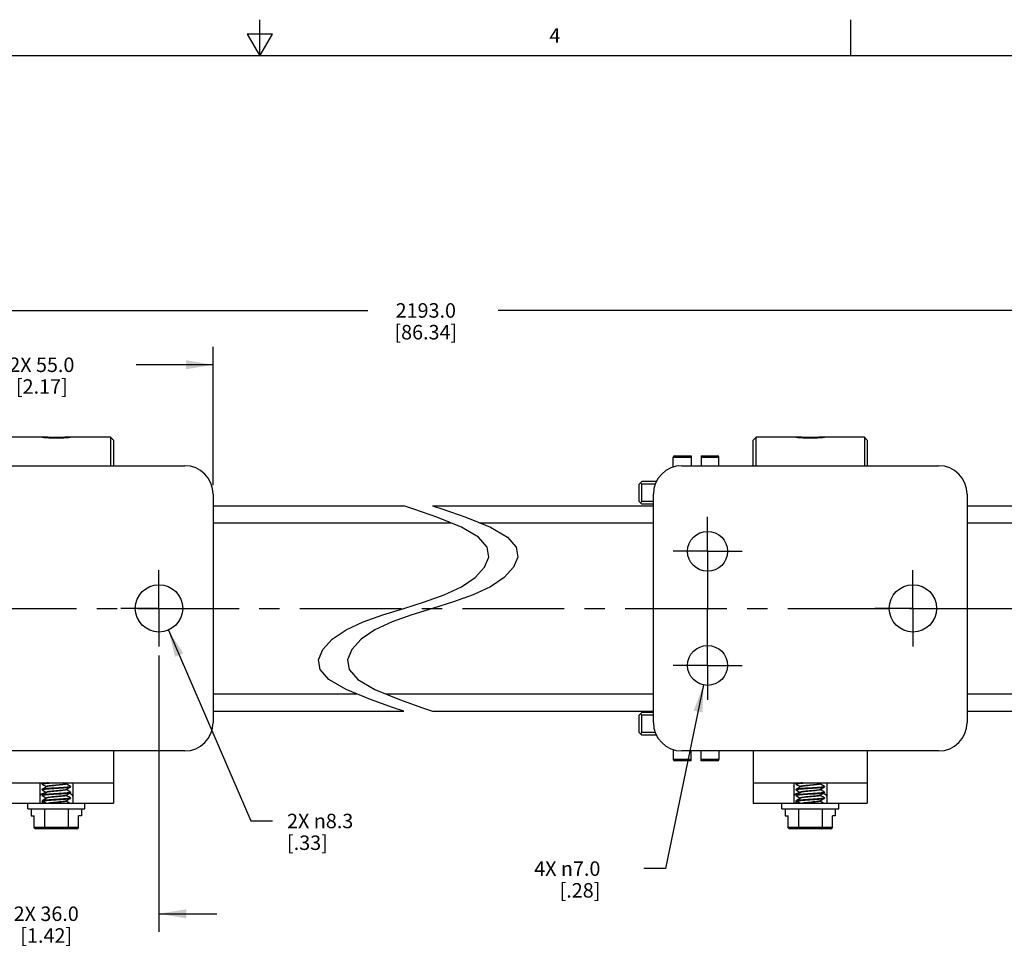
# Model space of a CAD drawing. Units: inches. Extents: x 0.5 to 33.6, y 0.5 to 21.6.
# Drawn here: x 15.4 to 22.2, y 15.2 to 21.6 of the extents above; entities that cross this region are included whole.
import ezdxf

# ---------------------------------------------------------------- set-up
doc = ezdxf.new("R2010")
doc.units = ezdxf.units.IN
doc.header["$LTSCALE"] = 1.87
doc.header["$MEASUREMENT"] = 0
doc.linetypes.add('CENTER', pattern=[0.6, 0.375, -0.075, 0.075, -0.075])
doc.linetypes.add('HIDDEN', pattern=[0.2, 0.1, -0.1])
doc.layers.get('0').update_dxf_attribs({"linetype": 'CONTINUOUS'})
for name, color, linetype in [('02___PRT_ALL_AXES', 7, 'CONTINUOUS'), ('AXIS', 7, 'CONTINUOUS'), ('DEFAULT_1', 7, 'CENTER'), ('DEFAULT_2', 7, 'HIDDEN'), ('DRIVEN_DIMS', 7, 'CONTINUOUS'), ('SCHEME_DIMS', 7, 'CONTINUOUS')]:
    doc.layers.add(name, color=color, linetype=linetype)
doc.styles.add('TEXTSTYLE_2', font='txt', dxfattribs={"width": 0.8})
doc.dimstyles.new('DIMSTYLE_1', dxfattribs={"dimtxt": 0.1, "dimasz": 0.1875, "dimexe": 0.125, "dimexo": 0.0625, "dimgap": 0.09, "dimtad": 0, "dimtih": 1, "dimtoh": 1, "dimdec": 1, "dimzin": 4, "dimdsep": 46, "dimtxsty": 'STANDARD', "dimblk": '_FILLED', "dimblk1": '_FILLED', "dimblk2": '_FILLED', "dimcen": 0.09, "dimadec": 3, "dimazin": 1, "dimtp": 0.005, "dimtm": 0.005, "dimtfac": 1, "dimtdec": 3, "dimtofl": 0, "dimtmove": 0, "dimatfit": 1, "dimldrblk": '_FILLED', "dimfxl": 1, "dimtolj": 1, "dimtzin": 4, "dimarcsym": 0})
doc.dimstyles.new('DIMSTYLE_2', dxfattribs={"dimtxt": 0.1, "dimasz": 0.1875, "dimexe": 0.125, "dimexo": 0.0625, "dimgap": 0.1, "dimtad": 0, "dimtih": 1, "dimtoh": 1, "dimdec": 1, "dimzin": 4, "dimdsep": 46, "dimtxsty": 'STANDARD', "dimblk": '_FILLED', "dimblk1": '_FILLED', "dimblk2": '_FILLED', "dimcen": 0.09, "dimadec": 3, "dimazin": 1, "dimtp": 0.1, "dimtm": 0.1, "dimtfac": 1, "dimtdec": 3, "dimtofl": 0, "dimtmove": 0, "dimatfit": 3, "dimldrblk": '_FILLED', "dimfxl": 1, "dimtolj": 1, "dimtzin": 4, "dimarcsym": 0})
doc.dimstyles.new('DIMSTYLE_5', dxfattribs={"dimtxt": 0.1, "dimasz": 0.1875, "dimexe": 0.125, "dimexo": 0.0625, "dimgap": 0.1, "dimtad": 0, "dimtih": 1, "dimtoh": 1, "dimdec": 1, "dimzin": 4, "dimdsep": 46, "dimtxsty": 'STANDARD', "dimblk": '_FILLED', "dimblk1": '_FILLED', "dimblk2": '_FILLED', "dimcen": 0.09, "dimadec": 3, "dimazin": 1, "dimtp": 0.1, "dimtm": 0.1, "dimtfac": 1, "dimtdec": 3, "dimtofl": 0, "dimtmove": 0, "dimatfit": 3, "dimldrblk": '_FILLED', "dimfxl": 1, "dimtolj": 1, "dimtzin": 4, "dimarcsym": 0})

# ---------------------------------------------------------------- blocks, each defined once
blk = doc.blocks.new('_FILLED')
at = {"color": 0, "linetype": 'BYBLOCK'}
blk.add_solid([(0, 0), (-1, 0.167), (-1, -0.167)], dxfattribs=at)
blk = doc.blocks.new('*D0')
at = {"layer": 'DRIVEN_DIMS', "color": 7, "linetype": 'CONTINUOUS'}
for p, q in [((16.4123, 17.3744), (16.9812, 16.057)), ((16.9812, 16.057), (17.1312, 16.057))]:
    blk.add_line(p, q, dxfattribs=at)
at = {"layer": 'DRIVEN_DIMS', "color": 7, "linetype": 'CONTINUOUS', "xscale": 0.1875, "yscale": 0.1875, "zscale": 0.1875, "rotation": 113.3571832645}
blk.add_blockref('_FILLED', (16.4123, 17.3744), dxfattribs=at)
at = {"layer": 'DRIVEN_DIMS', "color": 7, "linetype": 'CONTINUOUS', "insert": (17.2312, 16.107), "char_height": 0.1, "width": 0.733333, "attachment_point": 1, "line_spacing_factor": 0.9}
blk.add_mtext('2X \\fgdt;{\\fgdt;n}\\ftxt;8.3\\P[.33]', dxfattribs=at)
blk = doc.blocks.new('*D1')
at = {"layer": 'DRIVEN_DIMS', "color": 7, "linetype": 'CONTINUOUS'}
for p, q in [((20.1055, 16.9958), (19.8437, 15.7282)), ((19.8437, 15.7282), (19.6937, 15.7282))]:
    blk.add_line(p, q, dxfattribs=at)
at = {"layer": 'DRIVEN_DIMS', "color": 7, "linetype": 'CONTINUOUS', "xscale": 0.1875, "yscale": 0.1875, "zscale": 0.1875, "rotation": 78.3326163954}
blk.add_blockref('_FILLED', (20.1055, 16.9958), dxfattribs=at)
at = {"layer": 'DRIVEN_DIMS', "color": 7, "linetype": 'CONTINUOUS', "insert": (19.3937, 15.7782), "char_height": 0.1, "width": 0.733333, "attachment_point": 3, "line_spacing_factor": 0.9}
blk.add_mtext('4X \\fgdt;{\\fgdt;n}\\ftxt;7.0\\P[.28]', dxfattribs=at)
blk = doc.blocks.new('*D20')
at = {"layer": 'SCHEME_DIMS', "color": 7, "linetype": 'CONTINUOUS'}
for p, q in [((9.1018, 18.2237), (9.1018, 19.7055)), ((27.3758, 18.218), (27.3758, 19.7055)), ((9.1018, 19.5805), (17.7888, 19.5805)), ((27.3758, 19.5805), (18.6888, 19.5805))]:
    blk.add_line(p, q, dxfattribs=at)
at = {"layer": 'SCHEME_DIMS', "color": 7, "linetype": 'CONTINUOUS', "xscale": 0.1875, "yscale": 0.1875, "zscale": 0.1875, "rotation": 180}
blk.add_blockref('_FILLED', (9.1018, 19.5805), dxfattribs=at)
at = {"layer": 'SCHEME_DIMS', "color": 7, "linetype": 'CONTINUOUS', "xscale": 0.1875, "yscale": 0.1875, "zscale": 0.1875}
blk.add_blockref('_FILLED', (27.3758, 19.5805), dxfattribs=at)
at = {"layer": 'SCHEME_DIMS', "color": 7, "linetype": 'CONTINUOUS', "insert": (18.1888, 19.6305), "char_height": 0.1, "width": 0.7, "attachment_point": 2, "line_spacing_factor": 0.9}
blk.add_mtext('2193.0\\P[86.34]', dxfattribs=at)
blk = doc.blocks.new('*D26')
at = {"layer": 'SCHEME_DIMS', "color": 7, "linetype": 'CONTINUOUS'}
for p, q in [((14.5562, 18.3743), (14.5562, 19.3305)), ((16.7215, 18.3743), (16.7215, 19.3305)), ((14.5562, 19.2055), (15.0888, 19.2055)), ((16.7215, 19.2055), (16.1888, 19.2055))]:
    blk.add_line(p, q, dxfattribs=at)
at = {"layer": 'SCHEME_DIMS', "color": 7, "linetype": 'CONTINUOUS', "xscale": 0.1875, "yscale": 0.1875, "zscale": 0.1875, "rotation": 180}
blk.add_blockref('_FILLED', (14.5562, 19.2055), dxfattribs=at)
at = {"layer": 'SCHEME_DIMS', "color": 7, "linetype": 'CONTINUOUS', "xscale": 0.1875, "yscale": 0.1875, "zscale": 0.1875}
blk.add_blockref('_FILLED', (16.7215, 19.2055), dxfattribs=at)
at = {"layer": 'SCHEME_DIMS', "color": 7, "linetype": 'CONTINUOUS', "insert": (15.5388, 19.2555), "char_height": 0.1, "width": 0.7, "attachment_point": 2, "line_spacing_factor": 0.9}
blk.add_mtext('2X 55.0\\P[2.17]', dxfattribs=at)
blk = doc.blocks.new('*D28')
at = {"layer": 'SCHEME_DIMS', "color": 7, "linetype": 'CONTINUOUS'}
for p, q in [((16.3475, 17.1986), (16.3475, 15.2917)), ((14.9302, 16.8305), (14.9302, 15.2917)), ((14.9302, 15.4167), (14.5302, 15.4167)), ((16.3475, 15.4167), (16.7475, 15.4167))]:
    blk.add_line(p, q, dxfattribs=at)
at = {"layer": 'SCHEME_DIMS', "color": 7, "linetype": 'CONTINUOUS', "xscale": 0.1875, "yscale": 0.1875, "zscale": 0.1875}
blk.add_blockref('_FILLED', (14.9302, 15.4167), dxfattribs=at)
at = {"layer": 'SCHEME_DIMS', "color": 7, "linetype": 'CONTINUOUS', "xscale": 0.1875, "yscale": 0.1875, "zscale": 0.1875, "rotation": 180}
blk.add_blockref('_FILLED', (16.3475, 15.4167), dxfattribs=at)
at = {"layer": 'SCHEME_DIMS', "color": 7, "linetype": 'CONTINUOUS', "insert": (15.5692, 15.4667), "char_height": 0.1, "width": 0.7, "attachment_point": 2, "line_spacing_factor": 0.9}
blk.add_mtext('2X 36.0\\P[1.42]', dxfattribs=at)

msp = doc.modelspace()

# ---------------------------------------------------------------- linework, layer by layer
at = {"color": 7, "linetype": 'CONTINUOUS'}
for p, q in [((17.0435, 21.3372), (17.0435, 21.5872)), ((21.1217, 21.3367), (21.1217, 21.5867)), ((16.9566, 21.4867), (17.0432, 21.3367)), ((17.1298, 21.4867), (16.9566, 21.4867)), ((17.0432, 21.3367), (17.1298, 21.4867)), ((33.352, 21.3367), (0.7365, 21.3367)), ((16.0129, 18.7055), (16.0129, 18.5087)), ((16.0325, 18.6859), (16.0129, 18.7055)), ((20.468, 18.7055), (20.4483, 18.6859)), ((20.468, 18.5087), (20.468, 18.7055)), ((21.216, 18.7055), (21.216, 18.5087)), ((21.2357, 18.6859), (21.216, 18.7055)), ((16.0325, 18.6859), (16.0325, 18.5087)), ((20.4483, 18.5087), (20.4483, 18.6859)), ((21.2357, 18.6859), (21.2357, 18.5087)), ((19.8971, 18.4984), (19.8971, 18.5676)), ((19.8971, 18.5676), (20.0192, 18.5676)), ((19.9071, 18.5776), (20.0192, 18.5776)), ((20.0192, 18.5776), (20.0192, 18.5087)), ((20.09, 18.5776), (20.09, 18.5087)), ((20.09, 18.5776), (20.2021, 18.5776)), ((20.09, 18.5676), (20.2121, 18.5676)), ((20.2121, 18.5087), (20.2121, 18.5676)), ((14.753, 18.5087), (16.5247, 18.5087)), ((19.9562, 18.5087), (21.7278, 18.5087)), ((19.6609, 18.3807), (19.6806, 18.4004)), ((19.6609, 18.2626), (19.6609, 18.3807)), ((19.6707, 18.3906), (19.6806, 18.3807)), ((19.7808, 18.4004), (19.6806, 18.4004)), ((19.6806, 18.2626), (19.6806, 18.3807)), ((19.773, 18.3807), (19.6806, 18.3807)), ((16.7215, 18.3118), (16.7215, 16.737)), ((19.7593, 16.737), (19.7593, 18.3118)), ((21.9247, 18.3118), (21.9247, 16.737)), ((16.7215, 18.2331), (18.0361, 18.2331)), ((18.1065, 18.2096), (18.0361, 18.2331)), ((18.2361, 18.2331), (18.3065, 18.2096)), ((18.2361, 18.2331), (19.7593, 18.2331)), ((19.6609, 18.2626), (19.6806, 18.243)), ((19.6707, 18.2528), (19.6806, 18.2626)), ((19.7593, 18.2626), (19.6806, 18.2626)), ((19.7593, 18.243), (19.6806, 18.243)), ((21.9247, 18.2331), (23.2375, 18.2331)), ((18.2648, 18.1538), (18.1065, 18.2096)), ((18.4342, 18.0839), (18.2648, 18.1538)), ((18.3065, 18.2096), (18.4648, 18.1538)), ((18.4648, 18.1538), (18.6342, 18.0839)), ((16.7215, 18.115), (18.3587, 18.115)), ((18.5518, 18.0147), (18.4342, 18.0839)), ((18.5587, 18.115), (19.7593, 18.115)), ((18.6342, 18.0839), (18.7518, 18.0147)), ((21.9247, 18.115), (23.5601, 18.115)), ((18.6119, 17.9473), (18.5518, 18.0147)), ((18.7518, 18.0147), (18.8119, 17.9473)), ((18.6232, 17.8788), (18.6119, 17.9473)), ((18.8119, 17.9473), (18.8232, 17.8788)), ((18.5936, 17.8079), (18.6232, 17.8788)), ((18.8232, 17.8788), (18.7936, 17.8079)), ((18.5288, 17.738), (18.5936, 17.8079)), ((18.7936, 17.8079), (18.7289, 17.738)), ((18.4342, 17.6737), (18.5288, 17.738)), ((18.7289, 17.738), (18.6342, 17.6737)), ((18.3152, 17.6183), (18.4342, 17.6737)), ((18.6342, 17.6737), (18.5152, 17.6183)), ((18.1798, 17.5697), (18.3152, 17.6183)), ((18.5152, 17.6183), (18.3798, 17.5697)), ((18.0361, 17.5244), (18.1798, 17.5697)), ((18.3798, 17.5697), (18.2361, 17.5244)), ((17.757, 17.4306), (17.8925, 17.4792)), ((17.8925, 17.4792), (18.0361, 17.5244)), ((18.0925, 17.4792), (17.957, 17.4306)), ((18.2361, 17.5244), (18.0925, 17.4792)), ((17.6381, 17.3752), (17.757, 17.4306)), ((17.957, 17.4306), (17.8381, 17.3752)), ((17.5434, 17.3109), (17.6381, 17.3752)), ((17.8381, 17.3752), (17.7434, 17.3109)), ((17.4787, 17.241), (17.5434, 17.3109)), ((17.7434, 17.3109), (17.6787, 17.241)), ((17.4491, 17.1701), (17.4787, 17.241)), ((17.6787, 17.241), (17.6491, 17.1701)), ((17.4603, 17.1017), (17.4491, 17.1701)), ((17.6491, 17.1701), (17.6603, 17.1017)), ((17.5204, 17.0343), (17.4603, 17.1017)), ((17.6603, 17.1017), (17.7204, 17.0343)), ((17.6381, 16.965), (17.5204, 17.0343)), ((17.7204, 17.0343), (17.8381, 16.965)), ((16.7215, 16.9339), (17.7132, 16.9339)), ((17.8077, 16.8947), (17.6381, 16.965)), ((17.8381, 16.965), (18.0077, 16.8947)), ((17.9132, 16.9339), (19.7593, 16.9339)), ((21.9247, 16.9339), (22.9146, 16.9339)), ((17.9661, 16.8387), (17.8077, 16.8947)), ((18.0077, 16.8947), (18.1661, 16.8387)), ((16.7215, 16.8158), (18.0361, 16.8158)), ((18.0361, 16.8158), (17.9661, 16.8387)), ((18.1661, 16.8387), (18.2361, 16.8158)), ((18.2361, 16.8158), (19.7593, 16.8158)), ((19.6609, 16.7863), (19.6806, 16.8059)), ((19.6609, 16.6681), (19.6609, 16.7863)), ((19.6707, 16.7961), (19.6806, 16.7863)), ((19.7593, 16.8059), (19.6806, 16.8059)), ((19.6806, 16.6681), (19.6806, 16.7863)), ((19.7593, 16.7863), (19.6806, 16.7863)), ((21.9247, 16.8158), (23.2375, 16.8158)), ((19.6609, 16.6681), (19.6806, 16.6485)), ((19.6707, 16.6583), (19.6806, 16.6681)), ((19.773, 16.6681), (19.6806, 16.6681)), ((19.7808, 16.6485), (19.6806, 16.6485)), ((16.0325, 16.5402), (15.2451, 16.5402)), ((16.5247, 16.5402), (16.0325, 16.5402)), ((16.0325, 16.5402), (16.0325, 16.3201)), ((19.8971, 16.5505), (19.8971, 16.4813)), ((20.4483, 16.5402), (19.9562, 16.5402)), ((20.0192, 16.4713), (20.0192, 16.5402)), ((20.09, 16.4713), (20.09, 16.5402)), ((20.2121, 16.5402), (20.2121, 16.4813)), ((21.2357, 16.5402), (20.4483, 16.5402)), ((20.4483, 16.5402), (20.4483, 16.3201)), ((21.7278, 16.5402), (21.2357, 16.5402)), ((21.2357, 16.5402), (21.2357, 16.3201)), ((20.0192, 16.4813), (19.8971, 16.4813)), ((20.0192, 16.4713), (19.9071, 16.4713)), ((20.2121, 16.4813), (20.09, 16.4813)), ((20.2021, 16.4713), (20.09, 16.4713)), ((15.2451, 16.3201), (16.0325, 16.3201)), ((15.5247, 16.3201), (15.5247, 16.1802)), ((15.541, 16.3148), (15.5404, 16.3141)), ((15.5404, 16.3141), (15.5404, 16.3121)), ((15.5404, 16.3121), (15.5419, 16.3132)), ((15.541, 16.3114), (15.5404, 16.3121)), ((15.5502, 16.3201), (15.541, 16.3148)), ((15.7057, 16.3131), (15.7178, 16.3201)), ((15.7066, 16.3121), (15.7066, 16.3136)), ((15.7146, 16.3079), (15.7066, 16.3126)), ((15.753, 16.3201), (15.753, 16.1802)), ((16.0325, 16.3201), (16.0325, 16.1802)), ((20.4483, 16.3201), (21.2357, 16.3201)), ((20.4483, 16.3201), (20.4483, 16.1802)), ((20.7278, 16.3201), (20.7278, 16.1802)), ((20.7442, 16.3148), (20.7436, 16.3141)), ((20.7436, 16.3141), (20.7436, 16.3121)), ((20.7436, 16.3121), (20.7451, 16.3132)), ((20.7442, 16.3114), (20.7436, 16.3121)), ((20.7534, 16.3201), (20.7442, 16.3148)), ((20.9089, 16.3131), (20.9209, 16.3201)), ((20.9097, 16.3121), (20.9097, 16.3136)), ((20.9177, 16.3079), (20.9097, 16.3126)), ((20.9562, 16.3201), (20.9562, 16.1802)), ((21.2357, 16.3201), (21.2357, 16.1802)), ((15.541, 16.2754), (15.5404, 16.2747)), ((15.5404, 16.2747), (15.5404, 16.2727)), ((15.5404, 16.2727), (15.5419, 16.2738)), ((15.541, 16.2721), (15.5404, 16.2727)), ((15.5715, 16.2538), (15.5533, 16.2486)), ((15.563, 16.2986), (15.5711, 16.2939)), ((15.563, 16.2592), (15.5711, 16.2545)), ((15.5711, 16.2944), (15.5711, 16.2929)), ((15.5711, 16.255), (15.5711, 16.2536)), ((15.7066, 16.2728), (15.7066, 16.2742)), ((15.7146, 16.2686), (15.7066, 16.2733)), ((15.7373, 16.2944), (15.7358, 16.2933)), ((15.7373, 16.255), (15.7358, 16.2539)), ((15.7367, 16.2951), (15.7373, 16.2944)), ((15.7367, 16.2917), (15.7373, 16.2924)), ((15.7367, 16.2557), (15.7373, 16.255)), ((15.7367, 16.2524), (15.7373, 16.2531)), ((15.7373, 16.2944), (15.7373, 16.2924)), ((15.7373, 16.255), (15.7373, 16.2531)), ((20.7442, 16.2754), (20.7436, 16.2747)), ((20.7436, 16.2747), (20.7436, 16.2727)), ((20.7436, 16.2727), (20.7451, 16.2738)), ((20.7442, 16.2721), (20.7436, 16.2727)), ((20.7746, 16.2538), (20.7565, 16.2486)), ((20.7662, 16.2986), (20.7743, 16.2939)), ((20.7662, 16.2592), (20.7743, 16.2545)), ((20.7743, 16.2944), (20.7743, 16.2929)), ((20.7743, 16.255), (20.7743, 16.2536)), ((20.9097, 16.2728), (20.9097, 16.2742)), ((20.9177, 16.2686), (20.9097, 16.2733)), ((20.9404, 16.2944), (20.9389, 16.2933)), ((20.9404, 16.255), (20.939, 16.2539)), ((20.9398, 16.2951), (20.9404, 16.2944)), ((20.9398, 16.2917), (20.9404, 16.2924)), ((20.9398, 16.2557), (20.9404, 16.255)), ((20.9398, 16.2524), (20.9404, 16.2531)), ((20.9404, 16.2944), (20.9404, 16.2924)), ((20.9404, 16.255), (20.9404, 16.2531)), ((15.2451, 16.1802), (16.0325, 16.1802)), ((15.442, 16.1408), (15.442, 16.1802)), ((15.541, 16.236), (15.5404, 16.2353)), ((15.5404, 16.2353), (15.5404, 16.2334)), ((15.5404, 16.2334), (15.5419, 16.2345)), ((15.541, 16.2327), (15.5404, 16.2334)), ((15.541, 16.1967), (15.5404, 16.196)), ((15.5404, 16.196), (15.5404, 16.1802)), ((15.5452, 16.196), (15.5712, 16.1802)), ((15.5452, 16.196), (15.5452, 16.1802)), ((15.563, 16.2199), (15.5711, 16.2151)), ((15.5711, 16.2156), (15.5711, 16.2142)), ((15.7066, 16.2334), (15.7066, 16.2348)), ((15.7146, 16.2292), (15.7066, 16.2339)), ((15.7066, 16.194), (15.7066, 16.1955)), ((15.7146, 16.1898), (15.7066, 16.1945)), ((15.7373, 16.2157), (15.7358, 16.2146)), ((15.7367, 16.2163), (15.7373, 16.2157)), ((15.7367, 16.213), (15.7373, 16.2137)), ((15.7373, 16.2157), (15.7373, 16.2137)), ((15.8357, 16.1408), (15.8357, 16.1802)), ((20.4483, 16.1802), (21.2357, 16.1802)), ((20.6451, 16.1408), (20.6451, 16.1802)), ((20.7442, 16.236), (20.7436, 16.2353)), ((20.7436, 16.2353), (20.7436, 16.2334)), ((20.7436, 16.2334), (20.7451, 16.2345)), ((20.7442, 16.2327), (20.7436, 16.2334)), ((20.7442, 16.1967), (20.7436, 16.196)), ((20.7436, 16.196), (20.7436, 16.1802)), ((20.7484, 16.196), (20.7743, 16.1802)), ((20.7484, 16.196), (20.7484, 16.1802)), ((20.7662, 16.2199), (20.7743, 16.2151)), ((20.7743, 16.2156), (20.7743, 16.2142)), ((20.9097, 16.2334), (20.9097, 16.2348)), ((20.9177, 16.2292), (20.9097, 16.2339)), ((20.9097, 16.194), (20.9097, 16.1955)), ((20.9177, 16.1898), (20.9097, 16.1945)), ((20.9404, 16.2157), (20.9389, 16.2146)), ((20.9398, 16.2163), (20.9404, 16.2157)), ((20.9398, 16.213), (20.9404, 16.2137)), ((20.9404, 16.2157), (20.9404, 16.2137)), ((21.0388, 16.1408), (21.0388, 16.1802)), ((15.442, 16.1408), (15.8357, 16.1408)), ((15.4658, 16.1408), (15.4658, 16.0936)), ((15.5567, 16.1408), (15.5567, 16.0131)), ((15.721, 16.1408), (15.721, 16.0131)), ((15.8119, 16.1408), (15.8119, 16.0936)), ((20.6451, 16.1408), (21.0388, 16.1408)), ((20.669, 16.1408), (20.669, 16.0936)), ((20.7599, 16.1408), (20.7599, 16.0131)), ((20.9241, 16.1408), (20.9241, 16.0131)), ((21.015, 16.1408), (21.015, 16.0936)), ((15.4658, 16.0936), (15.4863, 16.0936)), ((15.4863, 16.0131), (15.4863, 16.0936)), ((15.8119, 16.0936), (15.7914, 16.0936)), ((15.7914, 16.0131), (15.7914, 16.0936)), ((20.669, 16.0936), (20.6894, 16.0936)), ((20.6894, 16.0131), (20.6894, 16.0936)), ((21.015, 16.0936), (20.9946, 16.0936)), ((20.9946, 16.0131), (20.9946, 16.0936)), ((15.7914, 16.0131), (15.4863, 16.0131)), ((15.7799, 16.0031), (15.4978, 16.0031)), ((20.9946, 16.0131), (20.6894, 16.0131)), ((20.983, 16.0031), (20.701, 16.0031))]:
    msp.add_line(p, q, dxfattribs=at)
for points in [[(15.5829, 16.3201), (15.5757, 16.3196), (15.5636, 16.3185), (15.5538, 16.3174), (15.5464, 16.3163), (15.5419, 16.3152), (15.541, 16.3148)], [(15.541, 16.3114), (15.552, 16.3051), (15.563, 16.2986)], [(15.5419, 16.3132), (15.5463, 16.3143), (15.5535, 16.3154), (15.5632, 16.3165), (15.5754, 16.3176), (15.5897, 16.3187), (15.6053, 16.3198), (15.6105, 16.3201)], [(15.7057, 16.3131), (15.7045, 16.3125), (15.6999, 16.3113), (15.693, 16.31), (15.6841, 16.3088), (15.6734, 16.3076), (15.6613, 16.3063), (15.6484, 16.3051), (15.6351, 16.3039), (15.622, 16.3026), (15.6095, 16.3014), (15.5981, 16.3002), (15.5884, 16.299), (15.5805, 16.2977), (15.5749, 16.2965), (15.5718, 16.2953), (15.5711, 16.2944)], [(15.7066, 16.3121), (15.7065, 16.3118), (15.7045, 16.3106), (15.6999, 16.3093), (15.693, 16.3081), (15.6841, 16.3069), (15.6734, 16.3056), (15.6613, 16.3044), (15.6484, 16.3032), (15.6351, 16.3019), (15.622, 16.3007), (15.6095, 16.2995), (15.5981, 16.2982), (15.5884, 16.297), (15.5805, 16.2958), (15.5749, 16.2945), (15.572, 16.2934)], [(20.786, 16.3201), (20.7789, 16.3196), (20.7667, 16.3185), (20.7569, 16.3174), (20.7496, 16.3163), (20.7451, 16.3152), (20.7442, 16.3148)], [(20.7442, 16.3114), (20.7551, 16.3051), (20.7662, 16.2986)], [(20.7451, 16.3132), (20.7495, 16.3143), (20.7566, 16.3154), (20.7664, 16.3165), (20.7786, 16.3176), (20.7928, 16.3187), (20.8084, 16.3198), (20.8136, 16.3201)], [(20.9089, 16.3131), (20.9076, 16.3125), (20.9031, 16.3113), (20.8962, 16.31), (20.8872, 16.3088), (20.8765, 16.3076), (20.8645, 16.3063), (20.8515, 16.3051), (20.8383, 16.3039), (20.8251, 16.3026), (20.8126, 16.3014), (20.8013, 16.3002), (20.7915, 16.299), (20.7837, 16.2977), (20.7781, 16.2965), (20.7749, 16.2953), (20.7743, 16.2944)], [(20.9097, 16.3121), (20.9096, 16.3118), (20.9076, 16.3106), (20.9031, 16.3093), (20.8962, 16.3081), (20.8872, 16.3069), (20.8765, 16.3056), (20.8645, 16.3044), (20.8515, 16.3032), (20.8383, 16.3019), (20.8251, 16.3007), (20.8126, 16.2995), (20.8013, 16.2982), (20.7915, 16.297), (20.7837, 16.2958), (20.7781, 16.2945), (20.7751, 16.2934)], [(15.5533, 16.2486), (15.5377, 16.2417), (15.5279, 16.2342), (15.5247, 16.2268)], [(15.572, 16.2934), (15.5631, 16.2883), (15.5521, 16.2818), (15.541, 16.2754)], [(15.6218, 16.2835), (15.6053, 16.2824), (15.5897, 16.2813), (15.5754, 16.2802), (15.5632, 16.2791), (15.5535, 16.278), (15.5463, 16.2769), (15.5419, 16.2758), (15.541, 16.2754)], [(15.541, 16.2721), (15.552, 16.2657), (15.563, 16.2592)], [(15.572, 16.2541), (15.5631, 16.2489), (15.5521, 16.2424), (15.541, 16.236)], [(15.6216, 16.2441), (15.6051, 16.243), (15.5896, 16.2419), (15.5755, 16.2408), (15.5635, 16.2397), (15.5537, 16.2386), (15.5464, 16.2375), (15.5419, 16.2364), (15.541, 16.236)], [(15.5419, 16.2738), (15.5464, 16.2749), (15.5537, 16.276), (15.5635, 16.2771), (15.5755, 16.2782), (15.5896, 16.2793), (15.6051, 16.2804), (15.6216, 16.2815)], [(15.5419, 16.2345), (15.5464, 16.2356), (15.5538, 16.2367), (15.5636, 16.2378), (15.5757, 16.2389), (15.5898, 16.2399), (15.6052, 16.241), (15.6217, 16.2421), (15.6562, 16.2443)], [(15.7057, 16.2737), (15.7043, 16.2731), (15.6997, 16.2719), (15.6927, 16.2706), (15.6837, 16.2694), (15.6729, 16.2682), (15.6608, 16.2669), (15.6479, 16.2657), (15.6346, 16.2645), (15.6215, 16.2632), (15.6091, 16.262), (15.5977, 16.2608), (15.588, 16.2595), (15.5803, 16.2583), (15.5748, 16.2571), (15.5717, 16.2558), (15.5711, 16.255)], [(15.7066, 16.2728), (15.7064, 16.2724), (15.7043, 16.2711), (15.6997, 16.2699), (15.6927, 16.2687), (15.6837, 16.2674), (15.6729, 16.2662), (15.6608, 16.265), (15.6479, 16.2638), (15.6346, 16.2625), (15.6215, 16.2613), (15.6091, 16.2601), (15.5977, 16.2588), (15.588, 16.2576), (15.5803, 16.2564), (15.5748, 16.2551), (15.572, 16.2541)], [(15.6216, 16.2815), (15.6561, 16.2837), (15.6725, 16.2848), (15.6881, 16.2859), (15.7022, 16.287), (15.7144, 16.2881), (15.7241, 16.2891), (15.7314, 16.2902), (15.7358, 16.2913), (15.7367, 16.2917)], [(15.7358, 16.2539), (15.7314, 16.2528), (15.7241, 16.2517), (15.7144, 16.2507), (15.7022, 16.2496), (15.6881, 16.2485), (15.6725, 16.2474), (15.6561, 16.2463), (15.6216, 16.2441)], [(15.7358, 16.2933), (15.7313, 16.2922), (15.7241, 16.2911), (15.7144, 16.29), (15.7022, 16.2889), (15.6879, 16.2878), (15.6723, 16.2867), (15.6558, 16.2856), (15.6218, 16.2835)], [(15.6562, 16.2443), (15.6727, 16.2454), (15.6881, 16.2465), (15.7021, 16.2476), (15.7141, 16.2487), (15.7239, 16.2498), (15.7313, 16.2509), (15.7358, 16.252), (15.7367, 16.2524)], [(15.7057, 16.2737), (15.7147, 16.2789), (15.7257, 16.2854), (15.7367, 16.2917)], [(15.7057, 16.2343), (15.7147, 16.2396), (15.7257, 16.246), (15.7367, 16.2524)], [(15.7367, 16.2951), (15.7256, 16.3015), (15.7146, 16.3079)], [(15.7367, 16.2557), (15.7256, 16.2621), (15.7146, 16.2686)], [(15.753, 16.2268), (15.7498, 16.2342), (15.7399, 16.2417), (15.7277, 16.2471)], [(20.7565, 16.2486), (20.7409, 16.2417), (20.7311, 16.2342), (20.7278, 16.2268)], [(20.7751, 16.2934), (20.7663, 16.2883), (20.7552, 16.2818), (20.7442, 16.2754)], [(20.8249, 16.2835), (20.8084, 16.2824), (20.7928, 16.2813), (20.7786, 16.2802), (20.7664, 16.2791), (20.7566, 16.278), (20.7495, 16.2769), (20.7451, 16.2758), (20.7442, 16.2754)], [(20.7442, 16.2721), (20.7551, 16.2657), (20.7662, 16.2592)], [(20.7751, 16.2541), (20.7663, 16.2489), (20.7552, 16.2424), (20.7442, 16.236)], [(20.8247, 16.2441), (20.8083, 16.243), (20.7928, 16.2419), (20.7787, 16.2408), (20.7666, 16.2397), (20.7569, 16.2386), (20.7495, 16.2375), (20.7451, 16.2364), (20.7442, 16.236)], [(20.7451, 16.2738), (20.7495, 16.2749), (20.7569, 16.276), (20.7666, 16.2771), (20.7787, 16.2782), (20.7928, 16.2793), (20.8083, 16.2804), (20.8247, 16.2815)], [(20.7451, 16.2345), (20.7496, 16.2356), (20.7569, 16.2367), (20.7667, 16.2378), (20.7789, 16.2389), (20.7929, 16.2399), (20.8083, 16.241), (20.8248, 16.2421), (20.8593, 16.2443)], [(20.9089, 16.2737), (20.9075, 16.2731), (20.9029, 16.2719), (20.8959, 16.2706), (20.8868, 16.2694), (20.8761, 16.2682), (20.864, 16.2669), (20.851, 16.2657), (20.8378, 16.2645), (20.8246, 16.2632), (20.8122, 16.262), (20.8009, 16.2608), (20.7912, 16.2595), (20.7834, 16.2583), (20.7779, 16.2571), (20.7749, 16.2558), (20.7743, 16.255)], [(20.9097, 16.2728), (20.9096, 16.2724), (20.9075, 16.2711), (20.9029, 16.2699), (20.8959, 16.2687), (20.8868, 16.2674), (20.8761, 16.2662), (20.864, 16.265), (20.851, 16.2638), (20.8378, 16.2625), (20.8246, 16.2613), (20.8122, 16.2601), (20.8009, 16.2588), (20.7912, 16.2576), (20.7834, 16.2564), (20.7779, 16.2551), (20.7751, 16.2541)], [(20.8247, 16.2815), (20.8592, 16.2837), (20.8757, 16.2848), (20.8912, 16.2859), (20.9054, 16.287), (20.9175, 16.2881), (20.9273, 16.2891), (20.9345, 16.2902), (20.939, 16.2913), (20.9398, 16.2917)], [(20.939, 16.2539), (20.9345, 16.2528), (20.9273, 16.2517), (20.9175, 16.2507), (20.9054, 16.2496), (20.8912, 16.2485), (20.8757, 16.2474), (20.8592, 16.2463), (20.8247, 16.2441)], [(20.9389, 16.2933), (20.9345, 16.2922), (20.9273, 16.2911), (20.9175, 16.29), (20.9053, 16.2889), (20.8911, 16.2878), (20.8754, 16.2867), (20.8589, 16.2856), (20.8249, 16.2835)], [(20.8593, 16.2443), (20.8758, 16.2454), (20.8913, 16.2465), (20.9052, 16.2476), (20.9173, 16.2487), (20.9271, 16.2498), (20.9344, 16.2509), (20.9389, 16.252), (20.9398, 16.2524)], [(20.9089, 16.2737), (20.9178, 16.2789), (20.9289, 16.2854), (20.9398, 16.2917)], [(20.9089, 16.2343), (20.9178, 16.2396), (20.9289, 16.246), (20.9398, 16.2524)], [(20.9398, 16.2951), (20.9288, 16.3015), (20.9177, 16.3079)], [(20.9398, 16.2557), (20.9288, 16.2621), (20.9177, 16.2686)], [(20.9562, 16.2268), (20.9529, 16.2342), (20.9431, 16.2417), (20.9308, 16.2471)], [(15.541, 16.2327), (15.552, 16.2263), (15.563, 16.2199)], [(15.572, 16.2147), (15.5631, 16.2095), (15.5521, 16.2031), (15.541, 16.1967)], [(15.6562, 16.2069), (15.6217, 16.2047), (15.6052, 16.2036), (15.5898, 16.2025), (15.5757, 16.2014), (15.5636, 16.2004), (15.5538, 16.1993), (15.5464, 16.1982), (15.5419, 16.1971), (15.541, 16.1967)], [(15.5452, 16.196), (15.552, 16.1971), (15.5614, 16.1982), (15.5734, 16.1993), (15.5875, 16.2004), (15.6032, 16.2015), (15.6197, 16.2026), (15.6368, 16.2037), (15.6541, 16.2048), (15.6709, 16.2059), (15.6868, 16.207), (15.7013, 16.2082), (15.7138, 16.2093), (15.7238, 16.2104), (15.7312, 16.2115), (15.7357, 16.2126), (15.7367, 16.213)], [(15.7057, 16.2343), (15.7042, 16.2337), (15.6995, 16.2324), (15.6924, 16.2312), (15.6833, 16.23), (15.6725, 16.2287), (15.6604, 16.2275), (15.6474, 16.2263), (15.6341, 16.225), (15.621, 16.2238), (15.6086, 16.2226), (15.5974, 16.2213), (15.5877, 16.2201), (15.58, 16.2189), (15.5746, 16.2177), (15.5717, 16.2164), (15.5711, 16.2156)], [(15.7066, 16.2334), (15.7064, 16.233), (15.7042, 16.2317), (15.6995, 16.2305), (15.6924, 16.2293), (15.6833, 16.228), (15.6725, 16.2268), (15.6604, 16.2256), (15.6474, 16.2243), (15.6341, 16.2231), (15.621, 16.2219), (15.6086, 16.2206), (15.5974, 16.2194), (15.5877, 16.2182), (15.58, 16.2169), (15.5746, 16.2157), (15.572, 16.2147)], [(15.7057, 16.195), (15.7041, 16.1943), (15.6993, 16.193), (15.6921, 16.1918), (15.6829, 16.1906), (15.6721, 16.1893), (15.6599, 16.1881), (15.6469, 16.1869), (15.6336, 16.1856), (15.6205, 16.1844), (15.6082, 16.1832), (15.597, 16.1819), (15.5874, 16.1807), (15.5844, 16.1802)], [(15.7066, 16.194), (15.7064, 16.1935), (15.7041, 16.1923), (15.6993, 16.1911), (15.6921, 16.1898), (15.6829, 16.1886), (15.6721, 16.1874), (15.6599, 16.1862), (15.6469, 16.1849), (15.6336, 16.1837), (15.6205, 16.1825), (15.6082, 16.1812), (15.599, 16.1802)], [(15.7358, 16.2146), (15.7313, 16.2135), (15.7239, 16.2124), (15.7141, 16.2113), (15.7021, 16.2102), (15.6881, 16.2091), (15.6727, 16.208), (15.6562, 16.2069)], [(15.7057, 16.195), (15.7147, 16.2002), (15.7257, 16.2066), (15.7367, 16.213)], [(15.7367, 16.2163), (15.7256, 16.2228), (15.7146, 16.2292)], [(15.7311, 16.1802), (15.7256, 16.1834), (15.7146, 16.1898)], [(20.7442, 16.2327), (20.7551, 16.2263), (20.7662, 16.2199)], [(20.7751, 16.2147), (20.7663, 16.2095), (20.7552, 16.2031), (20.7442, 16.1967)], [(20.8593, 16.2069), (20.8248, 16.2047), (20.8083, 16.2036), (20.7929, 16.2025), (20.7789, 16.2014), (20.7667, 16.2004), (20.7569, 16.1993), (20.7496, 16.1982), (20.7451, 16.1971), (20.7442, 16.1967)], [(20.7484, 16.196), (20.7551, 16.1971), (20.7646, 16.1982), (20.7765, 16.1993), (20.7906, 16.2004), (20.8063, 16.2015), (20.8228, 16.2026), (20.84, 16.2037), (20.8573, 16.2048), (20.874, 16.2059), (20.8899, 16.207), (20.9045, 16.2082), (20.917, 16.2093), (20.9269, 16.2104), (20.9343, 16.2115), (20.9389, 16.2126), (20.9398, 16.213)], [(20.9089, 16.2343), (20.9074, 16.2337), (20.9026, 16.2324), (20.8956, 16.2312), (20.8865, 16.23), (20.8756, 16.2287), (20.8635, 16.2275), (20.8506, 16.2263), (20.8373, 16.225), (20.8242, 16.2238), (20.8118, 16.2226), (20.8005, 16.2213), (20.7908, 16.2201), (20.7832, 16.2189), (20.7777, 16.2177), (20.7748, 16.2164), (20.7743, 16.2156)], [(20.9097, 16.2334), (20.9096, 16.233), (20.9074, 16.2317), (20.9026, 16.2305), (20.8956, 16.2293), (20.8865, 16.228), (20.8756, 16.2268), (20.8635, 16.2256), (20.8506, 16.2243), (20.8373, 16.2231), (20.8242, 16.2219), (20.8118, 16.2206), (20.8005, 16.2194), (20.7908, 16.2182), (20.7832, 16.2169), (20.7777, 16.2157), (20.7751, 16.2147)], [(20.9089, 16.195), (20.9072, 16.1943), (20.9024, 16.193), (20.8953, 16.1918), (20.8861, 16.1906), (20.8752, 16.1893), (20.863, 16.1881), (20.8501, 16.1869), (20.8368, 16.1856), (20.8237, 16.1844), (20.8113, 16.1832), (20.8001, 16.1819), (20.7905, 16.1807), (20.7875, 16.1802)], [(20.9097, 16.194), (20.9095, 16.1935), (20.9072, 16.1923), (20.9024, 16.1911), (20.8953, 16.1898), (20.8861, 16.1886), (20.8752, 16.1874), (20.863, 16.1862), (20.8501, 16.1849), (20.8368, 16.1837), (20.8237, 16.1825), (20.8113, 16.1812), (20.8022, 16.1802)], [(20.9389, 16.2146), (20.9344, 16.2135), (20.9271, 16.2124), (20.9173, 16.2113), (20.9052, 16.2102), (20.8913, 16.2091), (20.8758, 16.208), (20.8593, 16.2069)], [(20.9089, 16.195), (20.9178, 16.2002), (20.9289, 16.2066), (20.9398, 16.213)], [(20.9398, 16.2163), (20.9288, 16.2228), (20.9177, 16.2292)], [(20.9342, 16.1802), (20.9288, 16.1834), (20.9177, 16.1898)], [(15.4978, 16.0031), (15.494, 16.0036), (15.4907, 16.0052), (15.4882, 16.0075), (15.4868, 16.0102), (15.4863, 16.0131)], [(15.5625, 16.0031), (15.5606, 16.0036), (15.5589, 16.0052), (15.5577, 16.0075), (15.557, 16.0102), (15.5567, 16.0131)], [(15.7152, 16.0031), (15.7171, 16.0036), (15.7188, 16.0052), (15.72, 16.0075), (15.7207, 16.0102), (15.721, 16.0131)], [(15.7799, 16.0031), (15.7837, 16.0036), (15.787, 16.0052), (15.7895, 16.0075), (15.7909, 16.0102), (15.7914, 16.0131)], [(20.701, 16.0031), (20.6971, 16.0036), (20.6938, 16.0052), (20.6914, 16.0075), (20.6899, 16.0102), (20.6894, 16.0131)], [(20.7657, 16.0031), (20.7637, 16.0036), (20.7621, 16.0052), (20.7609, 16.0075), (20.7601, 16.0102), (20.7599, 16.0131)], [(20.9183, 16.0031), (20.9202, 16.0036), (20.9219, 16.0052), (20.9231, 16.0075), (20.9239, 16.0102), (20.9241, 16.0131)], [(20.983, 16.0031), (20.9869, 16.0036), (20.9902, 16.0052), (20.9926, 16.0075), (20.9941, 16.0102), (20.9946, 16.0131)]]:
    msp.add_lwpolyline(points, dxfattribs=at)
for centre, radius, start, end in [((19.9071, 18.5676), 0.01, 90, 180), ((20.2021, 18.5676), 0.01, 0, 90), ((16.5247, 18.3118), 0.1969, 0, 90), ((19.9562, 18.3118), 0.1969, 90, 180), ((21.7278, 18.3118), 0.1969, 0, 90), ((16.5247, 16.737), 0.1969, 270, 360), ((19.9562, 16.737), 0.1969, 180, 270), ((21.7278, 16.737), 0.1969, 270, 360), ((19.9071, 16.4813), 0.01, 180, 270), ((20.2021, 16.4813), 0.01, 270, 360)]:
    msp.add_arc(centre, radius, start, end, dxfattribs=at)
at = {"layer": '02___PRT_ALL_AXES', "color": 7, "linetype": 'CONTINUOUS'}
for p, q in [((15.57, 18.7055), (15.2648, 18.7055)), ((15.5723, 18.7054), (15.57, 18.7055)), ((15.5792, 18.705), (15.5723, 18.7054)), ((15.5902, 18.7045), (15.5792, 18.705)), ((15.6045, 18.704), (15.5902, 18.7045)), ((15.6211, 18.7037), (15.6045, 18.704)), ((15.6388, 18.7035), (15.6211, 18.7037)), ((15.6566, 18.7037), (15.6388, 18.7035)), ((15.6732, 18.704), (15.6566, 18.7037)), ((15.6875, 18.7045), (15.6732, 18.704)), ((15.6985, 18.705), (15.6875, 18.7045)), ((15.7054, 18.7054), (15.6985, 18.705)), ((15.7077, 18.7055), (15.7054, 18.7054)), ((16.0129, 18.7055), (15.7077, 18.7055)), ((20.7731, 18.7055), (20.468, 18.7055)), ((20.7754, 18.7054), (20.7731, 18.7055)), ((20.7823, 18.705), (20.7754, 18.7054)), ((20.7933, 18.7045), (20.7823, 18.705)), ((20.8076, 18.704), (20.7933, 18.7045)), ((20.8243, 18.7037), (20.8076, 18.704)), ((20.842, 18.7035), (20.8243, 18.7037)), ((20.8597, 18.7037), (20.842, 18.7035)), ((20.8764, 18.704), (20.8597, 18.7037)), ((20.8907, 18.7045), (20.8764, 18.704)), ((20.9016, 18.705), (20.8907, 18.7045)), ((20.9085, 18.7054), (20.9016, 18.705)), ((20.9109, 18.7055), (20.9085, 18.7054)), ((21.216, 18.7055), (20.9109, 18.7055))]:
    msp.add_line(p, q, dxfattribs=at)
at = {"layer": 'AXIS', "color": 7, "linetype": 'CENTER'}
for p, q in [((20.1333, 17.9181), (20.1333, 18.1559)), ((20.1333, 17.9181), (19.8955, 17.9181)), ((20.1333, 17.9181), (20.1333, 17.5163)), ((20.1333, 17.9181), (20.3711, 17.9181)), ((16.3475, 17.5244), (16.3475, 17.7878)), ((21.5507, 17.5244), (21.5507, 17.7878)), ((16.3475, 17.5244), (16.0841, 17.5244)), ((16.3475, 17.5244), (16.6109, 17.5244)), ((16.3475, 17.5244), (16.3475, 17.2611)), ((20.1333, 17.1307), (20.1333, 17.5163)), ((21.5507, 17.5244), (21.2873, 17.5244)), ((21.5507, 17.5244), (21.814, 17.5244)), ((21.5507, 17.5244), (21.5507, 17.2611)), ((20.1333, 17.1307), (19.8955, 17.1307)), ((20.1333, 17.1307), (20.1333, 16.893)), ((20.1333, 17.1307), (20.3711, 17.1307))]:
    msp.add_line(p, q, dxfattribs=at)
at = {"layer": 'AXIS', "color": 7, "linetype": 'CONTINUOUS'}
for centre, radius in [((20.1333, 17.9181), 0.1378), ((16.3475, 17.5244), 0.1634), ((21.5507, 17.5244), 0.1634), ((20.1333, 17.1307), 0.1378)]:
    msp.add_circle(centre, radius, dxfattribs=at)
at = {"layer": 'DEFAULT_1', "color": 7, "linetype": 'CENTER'}
msp.add_line((8.3444, 17.5244), (28.1786, 17.5244), dxfattribs=at)
at = {"layer": 'DEFAULT_2', "color": 7, "linetype": 'HIDDEN'}
for p, q in [((15.5404, 18.7055), (15.5433, 18.7053)), ((15.5433, 18.7053), (15.5491, 18.7049)), ((15.5491, 18.7049), (15.5531, 18.7046)), ((15.5531, 18.7046), (15.5562, 18.7043)), ((15.5562, 18.7043), (15.5595, 18.7041)), ((15.5595, 18.7041), (15.5632, 18.7039)), ((15.5632, 18.7039), (15.5672, 18.7036)), ((15.7145, 18.7039), (15.7182, 18.7041)), ((15.7182, 18.7041), (15.7215, 18.7043)), ((15.7215, 18.7043), (15.7246, 18.7046)), ((15.7246, 18.7046), (15.7286, 18.7049)), ((15.7286, 18.7049), (15.7319, 18.7051)), ((15.7319, 18.7051), (15.7366, 18.7055)), ((15.7366, 18.7055), (15.7373, 18.7055)), ((20.7436, 18.7055), (20.7464, 18.7053)), ((20.7464, 18.7053), (20.7522, 18.7049)), ((20.7522, 18.7049), (20.7562, 18.7046)), ((20.7562, 18.7046), (20.7593, 18.7043)), ((20.7593, 18.7043), (20.7627, 18.7041)), ((20.7627, 18.7041), (20.7664, 18.7039)), ((20.7664, 18.7039), (20.7703, 18.7036)), ((20.9176, 18.7039), (20.9213, 18.7041)), ((20.9213, 18.7041), (20.9247, 18.7043)), ((20.9247, 18.7043), (20.9277, 18.7046)), ((20.9277, 18.7046), (20.9317, 18.7049)), ((20.9317, 18.7049), (20.935, 18.7051)), ((20.935, 18.7051), (20.9397, 18.7055)), ((20.9397, 18.7055), (20.9404, 18.7055))]:
    msp.add_line(p, q, dxfattribs=at)
for points in [[(15.5672, 18.7036), (15.5693, 18.7035), (15.5714, 18.7034), (15.5736, 18.7032), (15.5759, 18.7031), (15.5782, 18.703), (15.5805, 18.7029), (15.5829, 18.7028), (15.5854, 18.7027), (15.5879, 18.7025), (15.5905, 18.7024), (15.5931, 18.7023), (15.5957, 18.7022), (15.5984, 18.7021), (15.6012, 18.702), (15.604, 18.702), (15.6068, 18.7019), (15.6096, 18.7018), (15.6124, 18.7017), (15.6153, 18.7017), (15.6182, 18.7016), (15.6211, 18.7016), (15.6241, 18.7015), (15.627, 18.7015), (15.63, 18.7015), (15.6329, 18.7015), (15.6359, 18.7014), (15.6388, 18.7014)], [(15.6388, 18.7014), (15.6418, 18.7014), (15.6448, 18.7015), (15.6477, 18.7015), (15.6507, 18.7015), (15.6536, 18.7015), (15.6566, 18.7016), (15.6595, 18.7016), (15.6624, 18.7017), (15.6652, 18.7017), (15.6681, 18.7018), (15.6709, 18.7019), (15.6737, 18.702), (15.6765, 18.702), (15.6793, 18.7021), (15.6819, 18.7022), (15.6846, 18.7023), (15.6872, 18.7024), (15.6898, 18.7025), (15.6923, 18.7027), (15.6948, 18.7028), (15.6972, 18.7029), (15.6995, 18.703), (15.7018, 18.7031), (15.7041, 18.7032), (15.7063, 18.7034), (15.7084, 18.7035), (15.7105, 18.7036), (15.7145, 18.7039)], [(20.7703, 18.7036), (20.7724, 18.7035), (20.7746, 18.7034), (20.7768, 18.7032), (20.779, 18.7031), (20.7813, 18.703), (20.7837, 18.7029), (20.7861, 18.7028), (20.7886, 18.7027), (20.7911, 18.7025), (20.7936, 18.7024), (20.7962, 18.7023), (20.7989, 18.7022), (20.8016, 18.7021), (20.8043, 18.702), (20.8071, 18.702), (20.8099, 18.7019), (20.8127, 18.7018), (20.8156, 18.7017), (20.8185, 18.7017), (20.8214, 18.7016), (20.8243, 18.7016), (20.8272, 18.7015), (20.8302, 18.7015), (20.8331, 18.7015), (20.8361, 18.7015), (20.839, 18.7014), (20.842, 18.7014)], [(20.842, 18.7014), (20.845, 18.7014), (20.8479, 18.7015), (20.8509, 18.7015), (20.8538, 18.7015), (20.8568, 18.7015), (20.8597, 18.7016), (20.8626, 18.7016), (20.8655, 18.7017), (20.8684, 18.7017), (20.8713, 18.7018), (20.8741, 18.7019), (20.8769, 18.702), (20.8797, 18.702), (20.8824, 18.7021), (20.8851, 18.7022), (20.8877, 18.7023), (20.8904, 18.7024), (20.8929, 18.7025), (20.8954, 18.7027), (20.8979, 18.7028), (20.9003, 18.7029), (20.9027, 18.703), (20.905, 18.7031), (20.9072, 18.7032), (20.9094, 18.7034), (20.9116, 18.7035), (20.9137, 18.7036), (20.9176, 18.7039)]]:
    msp.add_lwpolyline(points, dxfattribs=at)

# ---------------------------------------------------------------- texts
at = {"color": 7, "linetype": 'CONTINUOUS', "insert": (19.0799, 21.5283), "char_height": 0.1, "width": 0.08, "attachment_point": 2, "line_spacing_factor": 0.9, "style": 'TEXTSTYLE_2'}
msp.add_mtext('4', dxfattribs=at)

# ---------------------------------------------------------------- dimensions: what is measured, and where the dimension line sits
at = {"layer": 'DRIVEN_DIMS', "color": 7, "linetype": 'CONTINUOUS'}
for p1, p2, text, picture, middle in [((16.4123, 17.3744), (16.2827, 17.6744), '2X %%c<>\\P[]', '*D0', (17.6979, 15.982)), ((20.1055, 16.9958), (20.1612, 17.2657), '4X %%c<>\\P[]', '*D1', (19.127, 15.6532))]:
    dim = msp.add_diameter_dim_2p(p1=p1, p2=p2, text=text, dimstyle='DIMSTYLE_1', override={"dimpost": '<>'}, dxfattribs=at)
    dim.commit()
    dim.dimension.update_dxf_attribs({"geometry": picture, "text_midpoint": middle, "dimtype": 163})
at = {"layer": 'SCHEME_DIMS', "color": 7, "linetype": 'CONTINUOUS'}
for base, p1, p2, text, dimstyle, picture, middle in [((27.3758, 19.5805), (9.1018, 18.1612), (27.3758, 18.1555), '2193\\P[]', 'DIMSTYLE_2', '*D20', (18.2388, 19.5055)), ((16.7215, 19.2055), (14.5562, 18.3118), (16.7215, 18.3118), '2X <>\\P[]', 'DIMSTYLE_5', '*D26', (15.6388, 19.1305)), ((16.3475, 15.4167), (14.9302, 16.893), (16.3475, 17.2611), '2X <>\\P[]', 'DIMSTYLE_5', '*D28', (15.6692, 15.3417))]:
    dim = msp.add_linear_dim(base=base, p1=p1, p2=p2, text=text, dimstyle=dimstyle, dxfattribs=at)
    dim.commit()
    dim.dimension.update_dxf_attribs({"geometry": picture, "text_midpoint": middle, "dimtype": 160})

doc.saveas('drawing.dxf')
